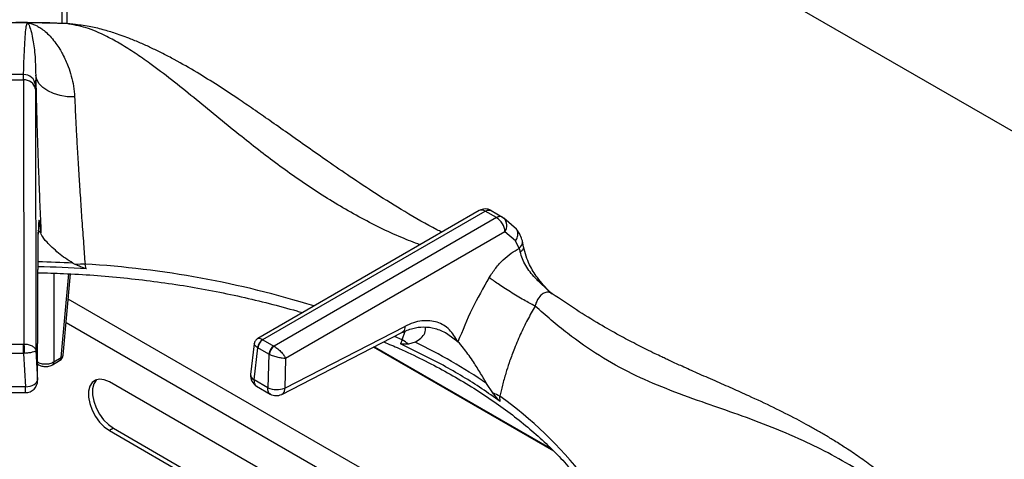
# Model space of a CAD drawing. Units: millimetres. Extents: x 5 to 415, y 5 to 292.
# Drawn here: x 333 to 354, y 262 to 271 of the extents above; entities that cross this region are included whole.
import ezdxf

# ---------------------------------------------------------------- set-up
doc = ezdxf.new("R2010")
doc.units = ezdxf.units.MM

msp = doc.modelspace()

# ---------------------------------------------------------------- linework, layer by layer
at = {"color": 7, "linetype": 'Continuous', "lineweight": 25}
for p, q in [((333.929, 280.826), (333.929, 271.161)), ((397.154, 243.92), (334.038, 280.356)), ((333.909, 271.162), (333.817, 271.169)), ((333.122, 269.976), (333.124, 270.089)), ((333.379, 270.079), (333.373, 269.87)), ((332.804, 269.976), (333.122, 269.976)), ((333.122, 269.976), (333.131, 264.43)), ((333.372, 269.785), (333.373, 269.87)), ((333.372, 269.785), (333.38, 264.292)), ((342.694, 267.233), (338.044, 264.548)), ((338.147, 264.523), (342.819, 267.221)), ((343.057, 267.084), (342.819, 267.221)), ((342.946, 267.232), (343.183, 267.095)), ((343.057, 267.084), (338.384, 264.386)), ((343.183, 267.095), (343.213, 267.073)), ((343.475, 266.843), (343.213, 267.073)), ((333.418, 263.67), (333.434, 266.779)), ((333.418, 263.658), (333.434, 266.767)), ((343.234, 266.788), (338.626, 264.128)), ((343.456, 266.597), (343.234, 266.788)), ((343.534, 266.439), (343.456, 266.597)), ((343.625, 266.474), (343.599, 266.594)), ((343.534, 266.439), (343.556, 266.364)), ((334.161, 266.128), (334.217, 266.099)), ((334.442, 266.011), (334.415, 266.11)), ((333.957, 264.198), (334.111, 265.902)), ((344.227, 265.483), (344.197, 265.506)), ((338.608, 263.504), (341.13, 264.8)), ((338.15, 264.521), (338.147, 264.523)), ((338.15, 264.521), (338.381, 264.388)), ((338.546, 263.373), (341.068, 264.669)), ((341.073, 264.517), (341.038, 264.434)), ((342.037, 264.627), (341.984, 264.665)), ((332.8, 264.43), (333.126, 264.43)), ((333.131, 264.43), (333.126, 264.43)), ((333.38, 264.292), (333.418, 263.67)), ((337.969, 264.436), (337.893, 263.793)), ((337.965, 263.679), (338.044, 264.349)), ((338.036, 264.354), (338.044, 264.349)), ((338.275, 264.215), (338.044, 264.349)), ((338.384, 264.386), (338.381, 264.388)), ((344.259, 262.181), (340.476, 264.365)), ((341.347, 264.469), (341.208, 264.428)), ((333.126, 264.234), (332.8, 264.234)), ((333.126, 264.234), (333.168, 263.534)), ((333.126, 264.234), (333.138, 264.234)), ((333.73, 263.994), (333.882, 264.082)), ((333.761, 264.056), (333.913, 264.144)), ((338.275, 264.215), (338.255, 263.512)), ((338.275, 264.215), (338.284, 264.211)), ((338.626, 264.128), (338.608, 263.504)), ((333.42, 264.005), (333.439, 263.994)), ((338.255, 263.512), (337.965, 263.679)), ((333.168, 263.533), (332.757, 263.533)), ((338.537, 261.549), (334.926, 263.633)), ((338.016, 263.547), (338.306, 263.379)), ((342.981, 263.404), (342.849, 263.602)), ((332.758, 263.409), (333.168, 263.409)), ((343.13, 263.226), (343.126, 263.332)), ((335.011, 262.662), (334.926, 262.613)), ((334.926, 262.613), (338.001, 260.838)), ((335.011, 262.662), (338.011, 260.93))]:
    msp.add_line(p, q, dxfattribs=at)
at = {"color": 8, "linetype": 'Continuous', "lineweight": 25}
for p, q in [((334.038, 271.158), (334.038, 280.356)), ((334.03, 271.158), (333.838, 271.164)), ((333.49, 266.762), (333.427, 266.812)), ((333.434, 266.779), (333.429, 266.735)), ((333.761, 265.917), (333.761, 264.056)), ((333.913, 264.144), (334.073, 265.905)), ((340.637, 261.578), (334.063, 265.372)), ((339.753, 261.566), (334.018, 264.876)), ((341.073, 264.517), (341.14, 264.697)), ((341.073, 264.517), (340.912, 264.59)), ((342.247, 264.478), (342.037, 264.627)), ((340.493, 264.374), (344.21, 262.228))]:
    msp.add_line(p, q, dxfattribs=at)
at = {"color": 7, "linetype": 'Continuous', "lineweight": 25, "flags": 128}
for points in [[(334.174, 271.143), (334.158, 271.147), (334.03, 271.158)], [(334.196, 269.619), (334.042, 269.624), (333.894, 269.648), (333.756, 269.688), (333.633, 269.745), (333.531, 269.815), (333.453, 269.896), (333.402, 269.985), (333.379, 270.079)], [(333.126, 264.234), (333.126, 264.258), (333.126, 264.285), (333.126, 264.312), (333.126, 264.34), (333.126, 264.366), (333.126, 264.39), (333.126, 264.412), (333.126, 264.43)], [(333.168, 263.533), (333.217, 263.538), (333.264, 263.547), (333.307, 263.561), (333.344, 263.578), (333.376, 263.598), (333.399, 263.621), (333.413, 263.645), (333.418, 263.67)], [(334.926, 263.633), (334.82, 263.68), (334.721, 263.693), (334.633, 263.674), (334.562, 263.623), (334.513, 263.543), (334.487, 263.438), (334.487, 263.315), (334.513, 263.181), (334.562, 263.043), (334.633, 262.91), (334.721, 262.79), (334.82, 262.689), (334.926, 262.613)], [(334.659, 263.684), (334.647, 263.672), (334.598, 263.592), (334.572, 263.487), (334.572, 263.364), (334.598, 263.23), (334.647, 263.092), (334.718, 262.959), (334.805, 262.839), (334.905, 262.738), (335.011, 262.662)]]:
    msp.add_lwpolyline(points, dxfattribs=at)
at = {"color": 8, "linetype": 'Continuous', "lineweight": 25, "flags": 128}
msp.add_lwpolyline([(333.42, 264.013), (333.428, 264.003), (333.439, 263.994)], dxfattribs=at)
at = {"color": 7, "linetype": 'Continuous', "lineweight": 25}
for centre, radius, start, end in [((332.963, 238.392), 32.783, 89.5765, 90.4235), ((332.964, 238.406), 32.77, 88.1346, 89.5776), ((332.963, 244.314), 25.776, 89.6424, 90.3571), ((333.131, 269.846), 0.243, 5.5927, 91.7027), ((333.143, 269.744), 0.233, 10.1451, 95.0469), ((342.819, 267.017), 0.25, 60.1823, 119.9973), ((342.848, 266.758), 0.387, 4.467, 57.2653), ((332.966, 243.693), 22.366, 86.2151, 88.8078), ((334.483, 262.902), 3.208, 91.2179, 94.747), ((338.259, 264.329), 0.224, 120.0628, 173.6998), ((338.276, 264.325), 0.233, 122.8, 174.3113), ((340.472, 263.469), 1.208, 52.4985, 60.1728), ((338.507, 264.192), 0.233, 122.8, 174.3113), ((338.526, 264.189), 0.243, 125.6341, 174.7492), ((336.008, 253.487), 12.211, 55.9297, 64.0757), ((333.807, 264.212), 0.15, 299.9973, 354.8136), ((333.168, 263.659), 0.25, 269.9093, 0), ((338.141, 263.763), 0.25, 173.2104, 240.0955), ((338.44, 263.913), 0.441, 245.2561, 292.3549), ((338.431, 263.596), 0.25, 239.946, 297.1666), ((342.427, 262.102), 1.415, 60.4203, 66.9468)]:
    msp.add_arc(centre, radius, start, end, dxfattribs=at)
at = {"color": 8, "linetype": 'Continuous', "lineweight": 25}
for centre, radius, start, end in [((342.747, 267.124), 0.121, 52.9803, 115.707), ((343.039, 266.917), 0.234, 326.4613, 41.8624), ((332.964, 243.766), 22.394, 86.9361, 88.8066), ((333.162, 245.697), 20.451, 72.761, 86.4891), ((333.841, 264.141), 0.072, 304.7139, 2.5198), ((333.886, 264.21), 0.0713, 292.096, 350.2389), ((333.689, 264.053), 0.072, 304.6824, 2.5197), ((338.019, 263.794), 0.127, 180.4552, 244.456), ((338.379, 256.621), 8.22, 37.5962, 54.7305)]:
    msp.add_arc(centre, radius, start, end, dxfattribs=at)
at = {"color": 7, "linetype": 'Continuous', "lineweight": 25}
for points, knots in [([(333.675, 271.172), (333.657, 271.172), (333.419, 271.179), (333.182, 271.179), (332.963, 271.18)], [0, 0, 0, 0, 0.077819, 1, 1, 1, 1]), ([(333.124, 270.089), (333.127, 270.202), (333.134, 270.428), (333.147, 270.714), (333.163, 270.945), (333.181, 271.115), (333.197, 271.155), (333.205, 271.175)], [0, 0, 0, 0, 0.199457, 0.399749, 0.599791, 0.79932, 1, 1, 1, 1]), ([(333.205, 271.175), (333.229, 271.171), (333.278, 271.164), (333.352, 271.137), (333.428, 271.1), (333.512, 271.046), (333.605, 270.971), (333.706, 270.869), (333.799, 270.752), (333.878, 270.634), (333.946, 270.516), (334.006, 270.395), (334.07, 270.242), (334.128, 270.062), (334.177, 269.849), (334.19, 269.695), (334.196, 269.619)], [0, 0, 0, 0, 0.061885, 0.125634, 0.186572, 0.25108, 0.331497, 0.41559, 0.501826, 0.571068, 0.626549, 0.693268, 0.752009, 0.837607, 0.920112, 1, 1, 1, 1]), ([(333.205, 271.175), (333.217, 271.162), (333.24, 271.135), (333.278, 271.02), (333.321, 270.827), (333.367, 270.531), (333.375, 270.229), (333.379, 270.079)], [0, 0, 0, 0, 0.164255, 0.330265, 0.496952, 0.749497, 1, 1, 1, 1]), ([(341.908, 266.779), (341.873, 266.796), (341.615, 266.924), (341.153, 267.193), (340.547, 267.567), (340.006, 267.926), (339.528, 268.255), (339.091, 268.562), (338.684, 268.848), (338.303, 269.116), (337.957, 269.356), (337.593, 269.604), (337.207, 269.86), (336.759, 270.139), (336.371, 270.361), (336.057, 270.527), (335.83, 270.638), (335.605, 270.741), (335.346, 270.849), (335.072, 270.949), (334.778, 271.038), (334.48, 271.109), (334.281, 271.131), (334.174, 271.143)], [0, 0, 0, 0, 0.013415, 0.100582, 0.179104, 0.249227, 0.311193, 0.365132, 0.418897, 0.467345, 0.512272, 0.553664, 0.610287, 0.667822, 0.72923, 0.759622, 0.788111, 0.815263, 0.843887, 0.883869, 0.916988, 0.955538, 1, 1, 1, 1]), ([(333.379, 270.079), (333.382, 269.919), (333.389, 269.599), (333.403, 269.07), (333.421, 268.517), (333.441, 267.941), (333.464, 267.353), (333.481, 266.959), (333.49, 266.762)], [0, 0, 0, 0, 0.1672, 0.334316, 0.500976, 0.666851, 0.833409, 1, 1, 1, 1]), ([(334.196, 269.619), (334.2, 269.538), (334.207, 269.375), (334.22, 269.109), (334.233, 268.86), (334.246, 268.628), (334.258, 268.417), (334.272, 268.189), (334.286, 267.962), (334.301, 267.728), (334.316, 267.497), (334.332, 267.258), (334.354, 266.936), (334.382, 266.55), (334.404, 266.248), (334.415, 266.11)], [0, 0, 0, 0, 0.081491, 0.165053, 0.250685, 0.308018, 0.36874, 0.432848, 0.500341, 0.557287, 0.625413, 0.688036, 0.750649, 0.885268, 1, 1, 1, 1]), ([(342.819, 267.221), (342.843, 267.232), (342.891, 267.253), (342.927, 267.239), (342.946, 267.232)], [0, 0, 0, 0, 0.497601, 1, 1, 1, 1]), ([(333.49, 266.762), (333.483, 266.832), (333.472, 266.939), (333.46, 267.009), (333.451, 267.034), (333.444, 267.024), (333.439, 266.979), (333.435, 266.902), (333.434, 266.82), (333.434, 266.779)], [0, 0, 0, 0, 0.240012, 0.364924, 0.487804, 0.614744, 0.742794, 0.872082, 1, 1, 1, 1]), ([(343.183, 267.095), (343.174, 267.1), (343.155, 267.108), (343.113, 267.109), (343.079, 267.094), (343.057, 267.084)], [0, 0, 0, 0, 0.270892, 0.52819, 1, 1, 1, 1]), ([(334.161, 266.128), (334.107, 266.161), (333.998, 266.228), (333.855, 266.343), (333.723, 266.457), (333.593, 266.587), (333.509, 266.693), (333.494, 266.746), (333.49, 266.762)], [0, 0, 0, 0, 0.153676, 0.307717, 0.473445, 0.638997, 0.889903, 1, 1, 1, 1]), ([(343.599, 266.594), (343.586, 266.636), (343.555, 266.731), (343.504, 266.803), (343.475, 266.843)], [0, 0, 0, 0, 0.435579, 1, 1, 1, 1]), ([(342.903, 265.827), (342.948, 265.894), (343.036, 266.029), (343.193, 266.201), (343.36, 266.345), (343.476, 266.407), (343.534, 266.439)], [0, 0, 0, 0, 0.249789, 0.500239, 0.749384, 1, 1, 1, 1]), ([(344.195, 265.503), (344.141, 265.557), (344.034, 265.664), (343.837, 265.837), (343.69, 266.031), (343.596, 266.222), (343.569, 266.316), (343.556, 266.364)], [0, 0, 0, 0, 0.203347, 0.40774, 0.700323, 0.848635, 1, 1, 1, 1]), ([(344.178, 265.523), (344.086, 265.62), (343.922, 265.793), (343.765, 266.058), (343.669, 266.282), (343.64, 266.407), (343.625, 266.474)], [0, 0, 0, 0, 0.352457, 0.630532, 0.802982, 1, 1, 1, 1]), ([(333.43, 265.927), (333.607, 265.923), (333.997, 265.913), (334.598, 265.877), (335.232, 265.822), (335.86, 265.749), (336.481, 265.659), (337.093, 265.551), (337.695, 265.426), (338.285, 265.283), (338.712, 265.17), (338.939, 265.1), (338.978, 265.087)], [0, 0, 0, 0, 0.091758, 0.202466, 0.313166, 0.423853, 0.534526, 0.64518, 0.755811, 0.866416, 0.976994, 1, 1, 1, 1]), ([(334.442, 266.011), (334.423, 266.016), (334.373, 266.028), (334.3, 266.063), (334.245, 266.087), (334.217, 266.099)], [0, 0, 0, 0, 0.245496, 0.622335, 1, 1, 1, 1]), ([(342.903, 265.827), (342.778, 265.609), (342.527, 265.174), (342.341, 264.71), (342.247, 264.478)], [0, 0, 0, 0, 0.49934, 1, 1, 1, 1]), ([(343.866, 265.226), (343.789, 265.267), (343.672, 265.33), (343.49, 265.436), (343.348, 265.523), (343.211, 265.61), (343.048, 265.719), (342.96, 265.784), (342.903, 265.827)], [0, 0, 0, 0, 0.239181, 0.368183, 0.499998, 0.631815, 0.760816, 1, 1, 1, 1]), ([(352.096, 260.837), (351.961, 260.974), (351.705, 261.234), (351.327, 261.562), (350.987, 261.83), (350.679, 262.054), (350.406, 262.238), (350.168, 262.39), (349.96, 262.516), (349.761, 262.631), (349.562, 262.743), (349.266, 262.901), (348.86, 263.106), (348.41, 263.316), (348.002, 263.499), (347.64, 263.658), (347.289, 263.812), (346.979, 263.951), (346.763, 264.049), (346.621, 264.116), (346.512, 264.167), (346.373, 264.233), (346.191, 264.322), (345.941, 264.449), (345.614, 264.622), (345.198, 264.858), (344.729, 265.145), (344.397, 265.37), (344.228, 265.484)], [0, 0, 0, 0, 0.05241, 0.09923, 0.140918, 0.177577, 0.21248, 0.240884, 0.26508, 0.289385, 0.313937, 0.338758, 0.398436, 0.463867, 0.507807, 0.554944, 0.604125, 0.64568, 0.677338, 0.689447, 0.702062, 0.720183, 0.743911, 0.773285, 0.818026, 0.871817, 0.934864, 1, 1, 1, 1]), ([(343.866, 265.226), (343.812, 265.131), (343.702, 264.936), (343.552, 264.625), (343.424, 264.322), (343.325, 264.051), (343.246, 263.805), (343.18, 263.571), (343.143, 263.409), (343.126, 263.332)], [0, 0, 0, 0, 0.159033, 0.327438, 0.500625, 0.637593, 0.749688, 0.880769, 1, 1, 1, 1]), ([(351.883, 260.852), (351.756, 260.964), (351.502, 261.187), (351.101, 261.487), (350.631, 261.802), (350.093, 262.112), (349.443, 262.434), (348.752, 262.723), (348.042, 262.982), (347.327, 263.229), (346.613, 263.486), (345.899, 263.795), (345.212, 264.174), (344.536, 264.644), (344.092, 265.03), (343.866, 265.226)], [0, 0, 0, 0, 0.044256, 0.088967, 0.134169, 0.199041, 0.263945, 0.347359, 0.430042, 0.511224, 0.608555, 0.705205, 0.801474, 0.899086, 1, 1, 1, 1]), ([(342.247, 264.478), (342.192, 264.569), (342.108, 264.708), (341.948, 264.828), (341.811, 264.892), (341.657, 264.924), (341.489, 264.92), (341.312, 264.884), (341.191, 264.828), (341.13, 264.8)], [0, 0, 0, 0, 0.239625, 0.364629, 0.487466, 0.614381, 0.742545, 0.871919, 1, 1, 1, 1]), ([(341.068, 264.669), (341.144, 264.703), (341.298, 264.771), (341.528, 264.797), (341.767, 264.772), (341.928, 264.695), (342.009, 264.656)], [0, 0, 0, 0, 0.2438762, 0.4909132, 0.741775, 1, 1, 1, 1]), ([(341.347, 264.469), (341.39, 264.497), (341.478, 264.555), (341.566, 264.661), (341.564, 264.742), (341.563, 264.784)], [0, 0, 0, 0, 0.3185717, 0.6465695, 1, 1, 1, 1]), ([(338.043, 264.548), (338.033, 264.542), (338.014, 264.528), (337.992, 264.501), (337.975, 264.47), (337.971, 264.447), (337.969, 264.436)], [0, 0, 0, 0, 0.250391, 0.505109, 0.757171, 1, 1, 1, 1]), ([(340.689, 264.475), (340.797, 264.429), (341.076, 264.312), (341.504, 264.107), (341.975, 263.861), (342.423, 263.603), (342.849, 263.332), (343.25, 263.051), (343.626, 262.759), (343.976, 262.458), (344.299, 262.147), (344.558, 261.873), (344.698, 261.699), (344.75, 261.634)], [0, 0, 0, 0, 0.061427, 0.159289, 0.257119, 0.354921, 0.452702, 0.550471, 0.648237, 0.746015, 0.843827, 0.941702, 1, 1, 1, 1]), ([(342.849, 263.602), (342.801, 263.683), (342.704, 263.848), (342.541, 264.104), (342.379, 264.329), (342.285, 264.435), (342.247, 264.478)], [0, 0, 0, 0, 0.23959, 0.486262, 0.791237, 1, 1, 1, 1]), ([(333.131, 264.43), (333.162, 264.429), (333.226, 264.425), (333.307, 264.394), (333.365, 264.348), (333.375, 264.311), (333.38, 264.292)], [0, 0, 0, 0, 0.235887, 0.490277, 0.74323, 1, 1, 1, 1]), ([(333.131, 264.43), (333.132, 264.417), (333.134, 264.388), (333.136, 264.331), (333.137, 264.277), (333.138, 264.248), (333.138, 264.234)], [0, 0, 0, 0, 0.271573, 0.562089, 0.788424, 1, 1, 1, 1]), ([(333.38, 264.292), (333.376, 264.286), (333.368, 264.274), (333.312, 264.256), (333.232, 264.241), (333.169, 264.236), (333.138, 264.234)], [0, 0, 0, 0, 0.25676, 0.509721, 0.763425, 1, 1, 1, 1]), ([(338.384, 264.386), (338.398, 264.378), (338.425, 264.362), (338.478, 264.32), (338.539, 264.261), (338.595, 264.19), (338.615, 264.148), (338.626, 264.128)], [0, 0, 0, 0, 0.138558, 0.281003, 0.536195, 0.771962, 1, 1, 1, 1]), ([(343.13, 263.226), (343.003, 263.316), (342.628, 263.58), (341.945, 263.994), (341.341, 264.287), (341.038, 264.434)], [0, 0, 0, 0, 0.202505, 0.599597, 1, 1, 1, 1]), ([(341.208, 264.428), (341.195, 264.427), (341.169, 264.426), (341.129, 264.424), (341.089, 264.424), (341.058, 264.426), (341.041, 264.433), (341.038, 264.434)], [0, 0, 0, 0, 0.236913, 0.473838, 0.734169, 0.955805, 1, 1, 1, 1]), ([(338.626, 264.128), (338.604, 264.129), (338.56, 264.13), (338.472, 264.145), (338.391, 264.168), (338.327, 264.191), (338.298, 264.204), (338.284, 264.211)], [0, 0, 0, 0, 0.228031, 0.463801, 0.718998, 0.861426, 1, 1, 1, 1]), ([(333.408, 264.056), (333.421, 264.049), (333.446, 264.036), (333.504, 264.017), (333.584, 264.008), (333.665, 264.017), (333.723, 264.036), (333.748, 264.049), (333.761, 264.056)], [0, 0, 0, 0, 0.130398, 0.257385, 0.5, 0.742614, 0.869602, 1, 1, 1, 1]), ([(333.439, 263.994), (333.453, 263.987), (333.493, 263.967), (333.562, 263.955), (333.628, 263.958), (333.684, 263.971), (333.714, 263.986), (333.73, 263.994)], [0, 0, 0, 0, 0.164794, 0.452741, 0.656774, 0.809416, 1, 1, 1, 1]), ([(343.13, 263.226), (343.117, 263.239), (343.085, 263.27), (343.037, 263.334), (343, 263.38), (342.981, 263.404)], [0, 0, 0, 0, 0.245524, 0.622348, 1, 1, 1, 1])]:
    msp.add_open_spline(points, degree=3, knots=knots, dxfattribs=at)
at = {"color": 8, "linetype": 'Continuous', "lineweight": 25}
for points, knots in [([(341.451, 266.515), (341.322, 266.564), (340.889, 266.727), (340.16, 267.093), (339.288, 267.61), (338.45, 268.198), (337.752, 268.744), (337.169, 269.219), (336.695, 269.608), (336.23, 269.983), (335.821, 270.293), (335.467, 270.54), (335.166, 270.73), (334.819, 270.922), (334.431, 271.092), (334.163, 271.136), (334.03, 271.158)], [0, 0, 0, 0, 0.0434977, 0.1470455, 0.250416, 0.3516623, 0.4563549, 0.5209527, 0.5865185, 0.6527303, 0.7193463, 0.7653739, 0.8113778, 0.8573864, 0.9292604, 1, 1, 1, 1]), ([(343.456, 266.597), (343.473, 266.626), (343.509, 266.687), (343.509, 266.774), (343.492, 266.828), (343.475, 266.843), (343.475, 266.843)], [0, 0, 0, 0, 0.340729, 0.708012, 0.993885, 1, 1, 1, 1]), ([(343.534, 266.439), (343.554, 266.461), (343.596, 266.506), (343.611, 266.564), (343.598, 266.59), (343.596, 266.593)], [0, 0, 0, 0, 0.448204, 0.932145, 1, 1, 1, 1]), ([(343.619, 266.471), (343.622, 266.464), (343.63, 266.443), (343.607, 266.404), (343.572, 266.377), (343.556, 266.364)], [0, 0, 0, 0, 0.209976, 0.619928, 1, 1, 1, 1]), ([(344.225, 265.479), (344.213, 265.489), (344.177, 265.515), (344.11, 265.522), (344.032, 265.498), (343.95, 265.424), (343.896, 265.324), (343.872, 265.247), (343.866, 265.226)], [0, 0, 0, 0, 0.090132, 0.264816, 0.440521, 0.62097, 0.902543, 1, 1, 1, 1]), ([(341.13, 264.8), (341.129, 264.781), (341.126, 264.74), (341.104, 264.693), (341.079, 264.678), (341.067, 264.67)], [0, 0, 0, 0, 0.329233, 0.685507, 1, 1, 1, 1]), ([(338.043, 264.546), (338.054, 264.55), (338.071, 264.556), (338.11, 264.544), (338.135, 264.53), (338.147, 264.523)], [0, 0, 0, 0, 0.457254, 0.732352, 1, 1, 1, 1]), ([(338.036, 264.354), (338.025, 264.362), (338.002, 264.379), (337.974, 264.408), (337.971, 264.426), (337.97, 264.437)], [0, 0, 0, 0, 0.262812, 0.53299, 1, 1, 1, 1]), ([(337.965, 263.679), (337.965, 263.662), (337.964, 263.636), (337.973, 263.6), (337.986, 263.573), (338.002, 263.554), (338.014, 263.549), (338.017, 263.548)], [0, 0, 0, 0, 0.28509, 0.439529, 0.693519, 0.917613, 1, 1, 1, 1]), ([(333.168, 263.41), (333.168, 263.41), (333.168, 263.408), (333.168, 263.415), (333.168, 263.431), (333.168, 263.458), (333.168, 263.491), (333.168, 263.519), (333.168, 263.533)], [0, 0, 0, 0, 0.058859, 0.247077, 0.435314, 0.623548, 0.81177, 1, 1, 1, 1]), ([(338.307, 263.38), (338.304, 263.382), (338.292, 263.387), (338.276, 263.406), (338.263, 263.433), (338.255, 263.468), (338.255, 263.495), (338.255, 263.512)], [0, 0, 0, 0, 0.080006, 0.304704, 0.55933, 0.713977, 1, 1, 1, 1]), ([(338.608, 263.504), (338.607, 263.49), (338.606, 263.462), (338.595, 263.426), (338.577, 263.397), (338.56, 263.38), (338.548, 263.375), (338.545, 263.374)], [0, 0, 0, 0, 0.234252, 0.468484, 0.702717, 0.936966, 1, 1, 1, 1])]:
    msp.add_open_spline(points, degree=3, knots=knots, dxfattribs=at)

doc.saveas('drawing.dxf')
